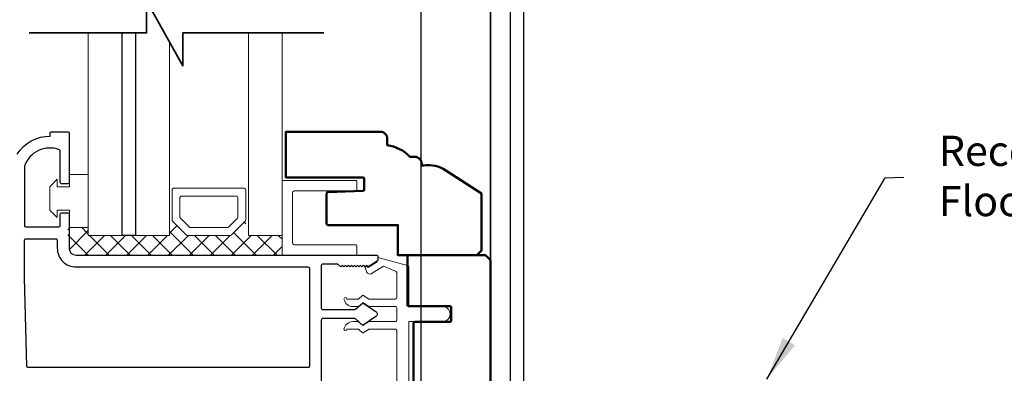
# Model space of a CAD drawing. Extents: x 4418 to 4821, y 4452 to 4517.
# Drawn here: x 4494 to 4501, y 4462 to 4464 of the extents above; entities that cross this region are included whole.
import ezdxf

# ---------------------------------------------------------------- set-up
doc = ezdxf.new("R2010")
doc.units = 0
doc.header["$LTSCALE"] = 250
doc.header["$MEASUREMENT"] = 0
doc.header["$PDMODE"] = 3
doc.header["$PDSIZE"] = -2
doc.layers.get('DEFPOINTS').update_dxf_attribs({"color": 2, "linetype": 'CONTINUOUS'})
for name, color, linetype, lineweight in [('1', 1, 'CONTINUOUS', 13), ('15A02$0$DIMENSION', 2, 'CONTINUOUS', 15), ('2', 2, 'CONTINUOUS', 25), ('6', 6, 'CONTINUOUS', 5), ('8', 7, 'CONTINUOUS', 35), ('DIMENSION', 2, 'CONTINUOUS', 20), ('Visible (ANSI)', 7, 'CONTINUOUS', 50)]:
    doc.layers.add(name, color=color, linetype=linetype, lineweight=lineweight)
doc.layers.add('81020 DOOR PROFILE B', color=90, linetype='CONTINUOUS')
doc.layers.add('Dim', color=7, linetype='CONTINUOUS')
doc.styles.add('ROMANS', font='romans')
doc.dimstyles.new('LWDEC', dxfattribs={"dimscale": 3, "dimtxt": 2.5, "dimasz": 2, "dimexe": 1.25, "dimexo": 3, "dimgap": 2, "dimtad": 1, "dimtoh": 1, "dimdec": 0, "dimzin": 11, "dimdsep": 46, "dimtxsty": 'ROMANS', "dimcen": 0, "dimdle": 1.5, "dimazin": 0, "dimtfac": 1, "dimtdec": 0, "dimtix": 1, "dimtmove": 0, "dimatfit": 3, "dimfxl": 0, "dimtzin": 0, "dimarcsym": 0})
doc.dimstyles.new('LWDEC$7', dxfattribs={"dimscale": 25, "dimtxt": 2.5, "dimasz": 2.3, "dimexe": 1.25, "dimexo": 3, "dimgap": 2, "dimtad": 1, "dimtoh": 1, "dimdec": 0, "dimzin": 11, "dimdsep": 46, "dimtxsty": 'ROMANS', "dimcen": 0.1, "dimdle": 1.5, "dimazin": 0, "dimtfac": 1, "dimtdec": 0, "dimtix": 1, "dimtmove": 0, "dimatfit": 3, "dimfxl": 0, "dimtzin": 0, "dimarcsym": 0})

# ---------------------------------------------------------------- blocks, each defined once
blk = doc.blocks.new('*D286')
at = {"layer": 'DEFPOINTS', "color": 0}
for p in [(4498.4232, 4471.3213), (4498.6226, 4458.1778), (4504.9041, 4458.1778)]:
    blk.add_point(p, dxfattribs=at)
at = {"layer": 'DIMENSION', "color": 0, "linetype": 'ByBlock', "lineweight": -2}
for p, q in [((4498.7982, 4471.3213), (4505.0604, 4471.3213)), ((4504.9041, 4471.0713), (4504.9041, 4458.4278)), ((4498.9976, 4458.1778), (4505.0604, 4458.1778))]:
    blk.add_line(p, q, dxfattribs=at)
at = {"layer": 'DIMENSION', "color": 0}
for points in [[(4504.8624, 4471.0713), (4504.9458, 4471.0713), (4504.9041, 4471.3213)], [(4504.8624, 4458.4278), (4504.9458, 4458.4278), (4504.9041, 4458.1778)]]:
    blk.add_solid(points, dxfattribs=at)
at = {"layer": 'DIMENSION', "color": 0, "insert": (4504.416, 4464.7495), "char_height": 0.3125, "attachment_point": 5, "rotation": 90, "style": 'ROMANS'}
blk.add_mtext('R.O. (Rough Opening) ', dxfattribs=at)
blk = doc.blocks.new('*D287')
at = {"layer": 'DEFPOINTS', "color": 0}
for p in [(4498.1724, 4470.8237), (4503.6171, 4470.8237), (4498.8004, 4458.6777)]:
    blk.add_point(p, dxfattribs=at)
at = {"layer": 'DIMENSION', "color": 0, "linetype": 'ByBlock', "lineweight": -2}
for p, q in [((4498.5474, 4470.8237), (4503.7733, 4470.8237)), ((4503.6171, 4458.9277), (4503.6171, 4470.5737)), ((4499.1754, 4458.6777), (4503.7733, 4458.6777))]:
    blk.add_line(p, q, dxfattribs=at)
at = {"layer": 'DIMENSION', "color": 0}
for points in [[(4503.5754, 4470.5737), (4503.6587, 4470.5737), (4503.6171, 4470.8237)], [(4503.5754, 4458.9277), (4503.6587, 4458.9277), (4503.6171, 4458.6777)]]:
    blk.add_solid(points, dxfattribs=at)
at = {"layer": 'DIMENSION', "color": 0, "insert": (4503.1587, 4464.7507), "char_height": 0.3125, "attachment_point": 5, "rotation": 90, "style": 'ROMANS'}
blk.add_mtext('System Height ', dxfattribs=at)
blk = doc.blocks.new('break')
at = {"layer": '8'}
blk.add_lwpolyline([(-13.26, 0), (10.54, 0), (10.54, -5.56), (16.64, 5.39), (16.64, 0), (36.41, 0)], dxfattribs=at)

msp = doc.modelspace()

# ---------------------------------------------------------------- hatches: boundary and pattern name
at = {"layer": '15A02$0$DIMENSION'}
h = msp.add_hatch(dxfattribs=at)
h.set_pattern_fill('ANSI37', color=251, scale=0.7874, angle=180, style=0)
h.set_pattern_definition([(225, (4384.38026, 4759.91203), (0.069596985, -0.069596985), []), (315, (4384.38026, 4759.91203), (0.069596985, 0.069596985), [])])
h.paths.add_polyline_path([(4494.91148, 4463.04479), (4494.77697, 4463.04479), (4494.77697, 4462.90708), (4494.82323, 4462.86082), (4496.1991, 4462.86035), (4496.1991, 4462.99137), (4495.97459, 4462.99137), (4495.95399, 4463.08498), (4495.85624, 4462.99137), (4495.56931, 4462.99137), (4495.46863, 4463.09206), (4495.45097, 4463.09206), (4495.45097, 4462.99137), (4494.9116, 4462.99137)])

# ---------------------------------------------------------------- linework, layer by layer
at = {"layer": '1'}
for points in [[(4494.9116, 4464.33433), (4494.9116, 4462.99072), (4495.13601, 4462.99072), (4495.13601, 4464.33433)], [(4495.22656, 4464.33433), (4495.22656, 4462.99072), (4495.45097, 4462.99072), (4495.45097, 4464.27387)], [(4495.97459, 4464.33433), (4495.97459, 4462.99072), (4496.1991, 4462.99072), (4496.1991, 4464.33433)]]:
    msp.add_lwpolyline(points, dxfattribs=at)
for points in [[(4495.56931, 4462.99072, -0.1989124), (4495.56224, 4462.99364), (4495.47156, 4463.08433, -0.1989124), (4495.46863, 4463.0914), (4495.46863, 4463.29322, -0.4142136), (4495.47863, 4463.30322), (4495.94692, 4463.30322, -0.4142136), (4495.95692, 4463.29322), (4495.95692, 4463.0914, -0.1989124), (4495.95399, 4463.08433), (4495.86331, 4462.99364, -0.1989124), (4495.85624, 4462.99072)], [(4495.59075, 4463.04247, -0.1989124), (4495.58368, 4463.04539), (4495.52331, 4463.10576, -0.1989124), (4495.52038, 4463.11283), (4495.52038, 4463.24147, -0.4142136), (4495.53038, 4463.25147), (4495.89517, 4463.25147, -0.4142136), (4495.90517, 4463.24147), (4495.90517, 4463.11283, -0.1989124), (4495.90224, 4463.10576), (4495.84188, 4463.04539, -0.1989124), (4495.83481, 4463.04247)]]:
    msp.add_lwpolyline(points, format="xyb", close=True, dxfattribs=at)
at = {"layer": '2'}
msp.add_lwpolyline([(4495.22656, 4464.33433), (4495.22656, 4462.99072), (4495.13601, 4462.99072), (4495.13601, 4464.33433)], dxfattribs=at)
at = {"layer": '6'}
msp.add_lwpolyline([(4494.70648, 4463.15914), (4494.78648, 4463.15914), (4494.78648, 4463.04414), (4494.91148, 4463.04414), (4494.91148, 4463.39413), (4494.78648, 4463.39413), (4494.78648, 4463.31413), (4494.70648, 4463.31413), (4494.70648, 4463.36413), (4494.65648, 4463.31413), (4494.65648, 4463.15914), (4494.70648, 4463.10914)], close=True, dxfattribs=at)
msp.add_lwpolyline([(4496.1991, 4462.85939), (4496.1991, 4463.34573, -0.4142136), (4496.20902, 4463.35565), (4496.68543, 4463.35565, -0.4142136), (4496.69535, 4463.34573), (4496.69535, 4463.2961, -0.4142136), (4496.68543, 4463.28618), (4496.2785, 4463.28618, 0.4142136), (4496.26857, 4463.27625), (4496.26857, 4462.93879, 0.4142136), (4496.2785, 4462.92887), (4496.68543, 4462.92887, -0.4142136), (4496.69535, 4462.91894), (4496.69535, 4462.85939)], format="xyb", close=True, dxfattribs=at)
for points in [[(4497.03915, 4461.63906), (4497.03915, 4462.41906), (4497.26415, 4462.41906, 1), (4497.26415, 4462.51906), (4497.03915, 4462.51906), (4497.03915, 4462.78118, 0.3624956), (4497.03094, 4462.79102), (4496.83415, 4462.84494), (4496.83415, 4462.82509, -0.2590379), (4496.82943, 4462.8166), (4496.76915, 4462.77906), (4496.75915, 4462.78906), (4496.74915, 4462.77906), (4496.75915, 4462.75078, 0.5093827), (4496.79637, 4462.73973), (4496.87253, 4462.78715), (4496.95094, 4462.75473, -0.3624956), (4496.95915, 4462.74489), (4496.95915, 4462.57906, -0.4142136), (4496.94915, 4462.56906), (4496.77464, 4462.56906), (4496.7383, 4462.59286, 0.3377979), (4496.73226, 4462.59237), (4496.70658, 4462.56906), (4496.62915, 4462.56906, 1), (4496.60915, 4462.56906, 0.3710199), (4496.66905, 4462.51906), (4496.70658, 4462.51906), (4496.73226, 4462.54237, -0.3377979), (4496.7383, 4462.54286), (4496.77464, 4462.51906), (4496.94915, 4462.51906, -0.4142136), (4496.95915, 4462.50906), (4496.95915, 4462.42906), (4496.95915, 4462.50906)], [(4496.95915, 4462.42906, -0.4142136), (4496.94915, 4462.41906), (4496.77768, 4462.41906, 0.146131), (4496.7722, 4462.41742), (4496.73775, 4462.39484, -0.3377979), (4496.73171, 4462.39533), (4496.70899, 4462.41639, 0.1891203), (4496.70219, 4462.41906), (4496.66905, 4462.41906, 0.3710199), (4496.60915, 4462.36906, 1), (4496.62915, 4462.36906), (4496.70219, 4462.36906, -0.1891203), (4496.70899, 4462.36639), (4496.73171, 4462.34533, 0.3377979), (4496.73775, 4462.34484), (4496.7722, 4462.36742, -0.146131), (4496.77768, 4462.36906), (4496.94915, 4462.36906, -0.4142136), (4496.95915, 4462.35906), (4496.95915, 4461.69906, -0.4142136)]]:
    msp.add_lwpolyline(points, format="xyb", dxfattribs=at)
at = {"layer": '81020 DOOR PROFILE B'}
msp.add_lwpolyline([(4494.4402, 4463.52945, -0.260412), (4494.65905, 4463.64953), (4494.65905, 4463.66922, -0.4142136), (4494.6689, 4463.67906), (4494.7752, 4463.67906, -0.4142136), (4494.78504, 4463.66922), (4494.78504, 4463.34244, -0.4142136), (4494.7752, 4463.3326), (4494.73583, 4463.3326, -0.4142136), (4494.72598, 4463.34244), (4494.72598, 4463.55019, 0.3121005), (4494.71961, 4463.5594, 0.4241673), (4494.4893, 4463.45051, 0.0818945), (4494.48878, 4463.44735), (4494.48878, 4463.05701, 0.4142136), (4494.49862, 4463.04717), (4494.71614, 4463.04717, 0.4142136), (4494.72598, 4463.05701), (4494.72598, 4463.13182, -0.4142136), (4494.73583, 4463.14166), (4494.7752, 4463.14166, -0.4142136), (4494.78504, 4463.13182), (4494.78504, 4462.90642, 0.4142136), (4494.8313, 4462.86016), (4496.82421, 4462.86016, -0.4142136), (4496.83405, 4462.85032), (4496.83405, 4462.82749, -0.2586176), (4496.82942, 4462.81914), (4496.76906, 4462.78142), (4496.75899, 4462.79126), (4496.74893, 4462.78142), (4496.73887, 4462.79126), (4496.72881, 4462.78142), (4496.71875, 4462.79126), (4496.70869, 4462.78142), (4496.69863, 4462.79126), (4496.68857, 4462.78142), (4496.6785, 4462.79126), (4496.66844, 4462.78142), (4496.65838, 4462.79126), (4496.64832, 4462.78142), (4496.63826, 4462.79126), (4496.6282, 4462.78142), (4496.61814, 4462.79126), (4496.60808, 4462.78142), (4496.59801, 4462.79126), (4496.58795, 4462.78142), (4496.5687, 4462.80111), (4496.4687, 4462.80111, 0.4142136), (4496.45885, 4462.79126), (4496.45885, 4462.50839, 0.4142136), (4496.4687, 4462.49855), (4496.67837, 4462.49855, 0.1808295), (4496.68482, 4462.50096), (4496.73161, 4462.54163, -0.3394543), (4496.73759, 4462.542), (4496.82159, 4462.48534, -0.5317094), (4496.82159, 4462.4527), (4496.73759, 4462.39604, -0.3394543), (4496.73161, 4462.39641), (4496.68482, 4462.43708, 0.1808295), (4496.67837, 4462.43949), (4496.4687, 4462.43949, 0.4142136), (4496.45885, 4462.42965), (4496.45885, 4461.62926, 0.4142136)], format="xyb", dxfattribs=at)
msp.add_lwpolyline([(4496.38011, 4462.12394, -0.4142136), (4496.37027, 4462.1141), (4494.51398, 4462.1141, -0.4065663), (4494.50414, 4462.12369), (4494.48882, 4462.70879, -0.0065451), (4494.48878, 4462.71206), (4494.48878, 4462.95859, -0.4142136), (4494.49862, 4462.96843), (4494.69646, 4462.96843, -0.4142136), (4494.7063, 4462.95859), (4494.7063, 4462.90642, 0.4142136), (4494.8313, 4462.78142), (4496.37027, 4462.78142, -0.4142136), (4496.38011, 4462.77158)], format="xyb", close=True, dxfattribs=at)
at = {"layer": 'Dim'}
for points in [[(4497.58108, 4460.18392), (4497.58108, 4468.12141), (4497.71358, 4468.12141), (4497.71358, 4460.18392)], [(4497.58108, 4467.40141), (4497.58108, 4460.18392), (4497.12108, 4460.18392), (4497.12108, 4467.40141)]]:
    msp.add_lwpolyline(points, close=True, dxfattribs=at)
msp.add_lwpolyline([(4498.21358, 4466.63141, 0.4142136), (4498.18358, 4466.66141), (4498.18108, 4466.66141, -0.1201072), (4497.99233, 4466.61641), (4497.92358, 4466.61641, -0.4142136), (4497.80358, 4466.73641), (4497.80358, 4468.12141), (4497.71358, 4468.12141), (4497.71358, 4460.18392), (4497.80358, 4460.18392), (4497.80358, 4466.34641, -0.4142136), (4497.92358, 4466.46641), (4497.99233, 4466.46641, -0.1201072), (4498.18108, 4466.42141), (4498.18358, 4466.42141, 0.4142136), (4498.21358, 4466.45141), (4498.21358, 4466.63141)], format="xyb", dxfattribs=at)
at = {"layer": 'Visible (ANSI)'}
msp.add_lwpolyline([(4497.2846, 4463.42205), (4497.52164, 4463.26811), (4497.52164, 4462.89036), (4497.49034, 4462.85906), (4496.96691, 4462.85906), (4496.96691, 4463.05906), (4496.50392, 4463.05906, -0.4142136), (4496.49408, 4463.0689), (4496.49408, 4463.26871, -0.4040262), (4496.50358, 4463.27855), (4496.73458, 4463.28662, 0.4040262), (4496.74408, 4463.29645), (4496.74408, 4463.36489, 0.4142136), (4496.73424, 4463.37473), (4496.22414, 4463.37473), (4496.22414, 4463.67906), (4496.84973, 4463.67906, -0.4142136), (4496.89658, 4463.63221), (4496.89658, 4463.58898, -0.1758699), (4497.04658, 4463.51221), (4497.07912, 4463.51221, -0.4142136), (4497.12597, 4463.46536), (4497.12597, 4463.45394), (4497.13872, 4463.45394, -0.1936563)], format="xyb", close=True, dxfattribs=at)
msp.add_lwpolyline([(4497.04108, 4461.53656), (4497.31124, 4461.53656, 0.4142136), (4497.32108, 4461.5464), (4497.32108, 4461.67172, 0.4142136), (4497.31124, 4461.68156), (4497.08093, 4461.68156, -0.4142136), (4497.07108, 4461.6914), (4497.07108, 4462.40672, -0.4142136), (4497.08093, 4462.41656), (4497.31124, 4462.41656, 0.4142136), (4497.32108, 4462.4264), (4497.32108, 4462.51172, 0.4142136), (4497.31124, 4462.52156), (4497.04093, 4462.52156, -0.4142136), (4497.03108, 4462.5314), (4497.03108, 4462.78118), (4497.03108, 4462.85906), (4497.54978, 4462.85906), (4497.58108, 4462.82776), (4497.58108, 4460.21036), (4497.54978, 4460.17907), (4497.03108, 4460.17907), (4497.03108, 4461.52656)], format="xyb", dxfattribs=at)

# ---------------------------------------------------------------- block references
at = {"layer": '2', "xscale": -0.03937, "yscale": 0.03937, "zscale": 0.03937}
msp.add_blockref('break', (4495.95404, 4464.33433), dxfattribs=at)

# ---------------------------------------------------------------- texts
at = {"layer": '2', "insert": (4500.55822, 4463.65197), "char_height": 0.1999996, "width": 3.1154197, "attachment_point": 1}
msp.add_mtext('Recommended Finish Floor ', dxfattribs=at)

# ---------------------------------------------------------------- dimensions: what is measured, and where the dimension line sits
at = {"layer": 'DIMENSION'}
for base, p1, p2, text, picture, middle in [((4504.90411, 4458.17782), (4498.4232, 4471.32125), (4498.62264, 4458.17782), 'R.O. (Rough Opening) ', '*D286', (4504.90411, 4464.74954)), ((4503.61707, 4470.82373), (4498.8004, 4458.67773), (4498.17244, 4470.82373), 'System Height ', '*D287', (4503.61707, 4464.75073))]:
    dim = msp.add_linear_dim(base=base, p1=p1, p2=p2, angle=90, text=text, dimstyle='LWDEC', override={"dimscale": 0.125, "dimdec": 4, "dimlunit": 5, "dimpost": '"', "dimtdec": 4, "dimfrac": 2, "dimarcsym": 1}, dxfattribs=at)
    dim.commit()
    dim.dimension.update_dxf_attribs({"geometry": picture, "text_midpoint": middle, "dimtype": 160})

# ---------------------------------------------------------------- leaders
at = {"layer": '2'}
msp.add_leader([(4499.41672, 4462.03835), (4500.20072, 4463.37304), (4500.32468, 4463.37637)], dimstyle='LWDEC$7', override={"dimscale": 0.125, "dimdec": 4, "dimlunit": 5, "dimpost": '"', "dimtdec": 4, "dimfrac": 2, "dimarcsym": 1}, dxfattribs=at)

doc.saveas('drawing.dxf')
